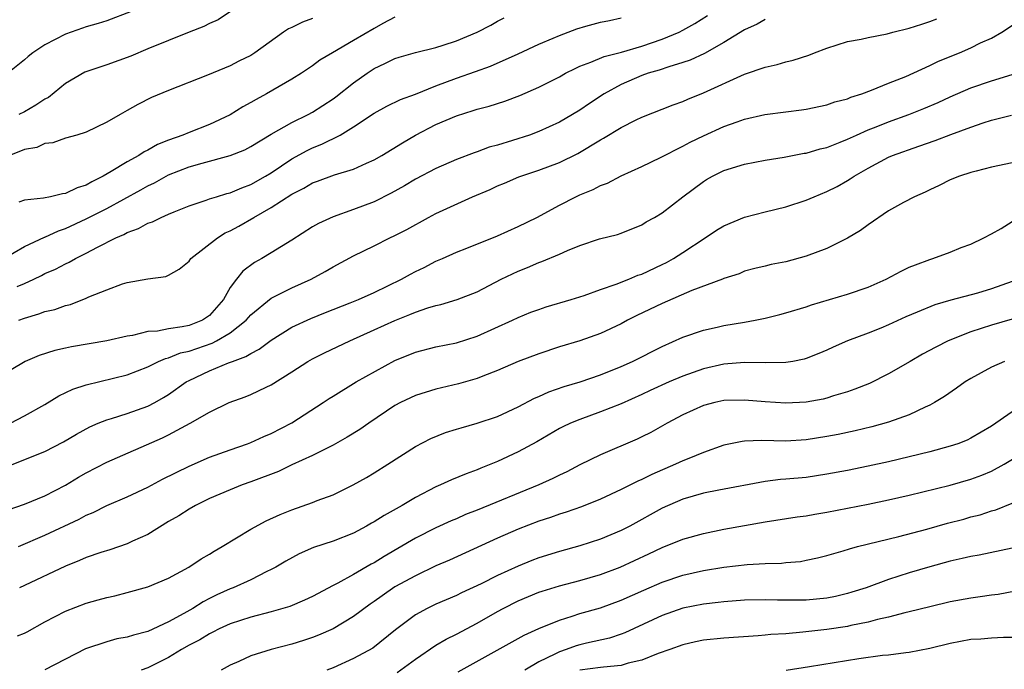
# Model space of a CAD drawing. Units: inches. Extents: x 2619000 to 2622000, y 1521000 to 1524000.
# Drawn here: x 2619615 to 2619710, y 1523027 to 1523090 of the extents above; entities that cross this region are included whole.
import ezdxf

# ---------------------------------------------------------------- set-up
doc = ezdxf.new("R2010")
doc.units = ezdxf.units.IN
doc.header["$MEASUREMENT"] = 0
doc.layers.add('LD26191521_2ft', color=102, linetype='Continuous')

msp = doc.modelspace()

# ---------------------------------------------------------------- linework, layer by layer
at = {"layer": 'LD26191521_2ft'}
for points, elevation in [([(2619625.378, 1523091), (2619623, 1523090.104), (2619622.17, 1523089.83), (2619621, 1523089.507), (2619620.632, 1523089.368), (2619619, 1523088.813), (2619617, 1523087.774), (2619615.804, 1523087), (2619615.357, 1523086.643), (2619615, 1523086.314), (2619613.38, 1523085)], 7926), ([(2619614.468, 1523061), (2619615, 1523061.215), (2619616.389, 1523061.611), (2619617, 1523061.855), (2619617.943, 1523062.057), (2619619, 1523062.438), (2619619.465, 1523062.535), (2619621, 1523063.135), (2619621.263, 1523063.262), (2619623, 1523063.957), (2619624.532, 1523064.532), (2619625, 1523064.669), (2619627, 1523065.034), (2619628.733, 1523065.267), (2619629, 1523065.375), (2619630.037, 1523065.963), (2619631, 1523066.742), (2619631.19, 1523067), (2619633.757, 1523069), (2619634.52, 1523069.48), (2619635, 1523069.698), (2619635.842, 1523070.158), (2619637.297, 1523071), (2619639, 1523071.948), (2619641, 1523073.265), (2619642.162, 1523073.838), (2619643, 1523074.358), (2619643.479, 1523074.521), (2619645.135, 1523075.134), (2619647, 1523075.687), (2619648.254, 1523076.254), (2619649, 1523076.572), (2619649.735, 1523077), (2619651.748, 1523078.252), (2619653, 1523078.971), (2619655, 1523080.012), (2619657, 1523080.879), (2619658.627, 1523081.373), (2619659, 1523081.503), (2619660.191, 1523081.809), (2619661.709, 1523082.291), (2619663.155, 1523082.845), (2619665, 1523083.64), (2619667, 1523084.66), (2619667.603, 1523085), (2619668.523, 1523085.477), (2619669, 1523085.69), (2619670.068, 1523086.068), (2619671.364, 1523086.636), (2619673.053, 1523087.053), (2619675, 1523087.631), (2619677, 1523088.314), (2619678.638, 1523089), (2619679, 1523089.177), (2619680.171, 1523089.829), (2619681.397, 1523090.603)], 7914), ([(2619635.046, 1523091), (2619633.822, 1523090.178), (2619633, 1523089.835), (2619632.448, 1523089.552), (2619631.029, 1523089), (2619627, 1523087.369), (2619625.347, 1523086.652), (2619623, 1523085.826), (2619620.889, 1523085.111), (2619619, 1523084.017), (2619617.342, 1523082.658), (2619617, 1523082.481), (2619616.113, 1523081.887), (2619615, 1523081.265), (2619614.469, 1523081)], 7924), ([(2619612.992, 1523067), (2619615, 1523068.153), (2619616.942, 1523069.058), (2619617, 1523069.072), (2619618.302, 1523069.699), (2619619, 1523069.917), (2619621, 1523070.845), (2619623, 1523071.864), (2619626.327, 1523073.673), (2619627, 1523074.059), (2619627.636, 1523074.364), (2619629, 1523075.129), (2619631, 1523075.919), (2619632.278, 1523076.278), (2619635, 1523076.995), (2619636.433, 1523077.567), (2619637, 1523077.877), (2619639, 1523079.08), (2619641, 1523080.213), (2619642.58, 1523081), (2619643, 1523081.228), (2619645, 1523082.524), (2619645.277, 1523082.723), (2619647, 1523084.063), (2619648.323, 1523085), (2619649, 1523085.46), (2619650.05, 1523085.95), (2619651, 1523086.442), (2619651.422, 1523086.578), (2619653, 1523087.018), (2619655, 1523087.506), (2619655.718, 1523087.718), (2619657, 1523088.137), (2619659, 1523089.002), (2619660.332, 1523089.668), (2619661, 1523090.069), (2619661.629, 1523090.371)], 7918), ([(2619643, 1523090.315), (2619642.025, 1523089.975), (2619641, 1523089.452), (2619640.685, 1523089.315), (2619640.19, 1523089), (2619637.406, 1523087), (2619637, 1523086.739), (2619635.834, 1523086.166), (2619635, 1523085.714), (2619632.803, 1523084.803), (2619629, 1523083.327), (2619627.361, 1523082.639), (2619626.026, 1523081.974), (2619625, 1523081.376), (2619624.301, 1523081), (2619623, 1523080.25), (2619621, 1523079.274), (2619620.086, 1523079), (2619619, 1523078.7), (2619617.758, 1523078.242), (2619617, 1523078.187), (2619616.2, 1523077.8), (2619615, 1523077.589), (2619613, 1523076.768)], 7922), ([(2619687, 1523090.218), (2619686.224, 1523089.776), (2619685, 1523089.211), (2619683, 1523087.975), (2619681.09, 1523086.91), (2619679.724, 1523086.275), (2619679, 1523086.035), (2619677.631, 1523085.631), (2619676.699, 1523085.301), (2619675.639, 1523085), (2619675, 1523084.772), (2619673, 1523083.912), (2619671.345, 1523083), (2619669.929, 1523082.07), (2619669, 1523081.427), (2619668.29, 1523081), (2619667, 1523080.264), (2619665, 1523079.337), (2619664.101, 1523079), (2619662.453, 1523078.453), (2619661, 1523078.024), (2619660.188, 1523077.812), (2619659, 1523077.364), (2619658.723, 1523077.277), (2619657, 1523076.624), (2619655, 1523075.744), (2619653, 1523074.694), (2619651.951, 1523074.049), (2619650.665, 1523073.335), (2619649, 1523072.518), (2619647, 1523071.757), (2619645, 1523071.054), (2619643.591, 1523070.409), (2619643, 1523070.067), (2619641, 1523068.794), (2619639, 1523067.554), (2619638.065, 1523067), (2619637.374, 1523066.626), (2619636.227, 1523065.773), (2619635.615, 1523065), (2619635, 1523064.166), (2619634.337, 1523063), (2619633, 1523061.473), (2619632.314, 1523061), (2619631, 1523060.497), (2619630.345, 1523060.345), (2619629, 1523060.166), (2619627.94, 1523059.94), (2619627, 1523059.893), (2619625.515, 1523059.515), (2619625, 1523059.449), (2619623, 1523058.993), (2619619.574, 1523058.426), (2619619, 1523058.285), (2619617.944, 1523058.056), (2619616.44, 1523057.56), (2619615.089, 1523057), (2619614.897, 1523056.897), (2619613, 1523055.763)], 7912), ([(2619613, 1523046.644), (2619617, 1523048.25), (2619618.805, 1523049.195), (2619620.061, 1523049.939), (2619621.359, 1523050.641), (2619622.183, 1523051), (2619623, 1523051.333), (2619623.453, 1523051.453), (2619625, 1523051.943), (2619627, 1523052.645), (2619627.675, 1523053), (2619628.516, 1523053.484), (2619629, 1523053.79), (2619630.729, 1523055), (2619631, 1523055.149), (2619633, 1523056.075), (2619634.849, 1523056.85), (2619635.222, 1523057), (2619636.538, 1523057.462), (2619637, 1523057.784), (2619637.818, 1523058.182), (2619639, 1523059.076), (2619641, 1523060.323), (2619642.833, 1523061.167), (2619644.261, 1523061.738), (2619646.676, 1523062.676), (2619647.459, 1523063), (2619649, 1523063.712), (2619651.66, 1523065), (2619652.514, 1523065.486), (2619653, 1523065.737), (2619653.859, 1523066.141), (2619655, 1523066.728), (2619655.638, 1523067), (2619657, 1523067.622), (2619658.012, 1523068.012), (2619661, 1523069.215), (2619663, 1523070.115), (2619664.803, 1523071), (2619667, 1523072.194), (2619668.607, 1523073), (2619669, 1523073.181), (2619670.291, 1523073.709), (2619671, 1523074.088), (2619671.67, 1523074.33), (2619673, 1523075.037), (2619675, 1523075.944), (2619676.823, 1523076.823), (2619679, 1523077.925), (2619679.699, 1523078.301), (2619681, 1523078.936), (2619683, 1523079.833), (2619684.291, 1523080.291), (2619685, 1523080.524), (2619686.979, 1523080.979), (2619689, 1523081.265), (2619690.547, 1523081.453), (2619691, 1523081.522), (2619693, 1523081.93), (2619693.787, 1523082.213), (2619695, 1523082.531), (2619695.323, 1523082.677), (2619696.402, 1523083), (2619697.347, 1523083.347), (2619699, 1523084.024), (2619700.691, 1523084.691), (2619703, 1523085.743), (2619703.838, 1523086.162), (2619705.879, 1523087), (2619707, 1523087.487), (2619707.949, 1523087.949), (2619709, 1523088.418), (2619709.998, 1523089), (2619711.806, 1523090.194)], 7908), ([(2619613.646, 1523051), (2619615, 1523051.702), (2619617, 1523052.821), (2619618.351, 1523053.649), (2619619.704, 1523054.296), (2619621, 1523054.739), (2619625, 1523055.683), (2619627, 1523056.481), (2619628.03, 1523057), (2619628.707, 1523057.293), (2619629, 1523057.352), (2619630.181, 1523057.819), (2619631, 1523057.995), (2619633.236, 1523058.764), (2619633.674, 1523059), (2619635, 1523059.777), (2619636.545, 1523061), (2619637, 1523061.522), (2619639, 1523063.142), (2619641, 1523064.154), (2619642.859, 1523065), (2619644.25, 1523065.751), (2619645, 1523066.206), (2619647, 1523067.265), (2619649, 1523068.242), (2619650.506, 1523069), (2619651, 1523069.223), (2619652.173, 1523069.827), (2619654.292, 1523071), (2619655, 1523071.373), (2619658.569, 1523073), (2619660.286, 1523073.714), (2619661, 1523074.05), (2619661.68, 1523074.32), (2619663.067, 1523074.933), (2619665, 1523075.593), (2619667, 1523076.342), (2619668.798, 1523077.203), (2619671, 1523078.536), (2619671.304, 1523078.696), (2619673, 1523079.732), (2619674.477, 1523080.477), (2619675, 1523080.724), (2619678.065, 1523081.935), (2619679, 1523082.264), (2619679.501, 1523082.499), (2619681, 1523083.093), (2619685, 1523084.922), (2619687, 1523085.604), (2619688.153, 1523085.847), (2619689, 1523086.107), (2619689.723, 1523086.277), (2619691.233, 1523086.767), (2619691.8, 1523087), (2619693, 1523087.44), (2619695, 1523088.071), (2619696.328, 1523088.328), (2619697, 1523088.482), (2619698.846, 1523088.846), (2619699.415, 1523089), (2619701, 1523089.379), (2619702.237, 1523089.763), (2619703, 1523090.028), (2619703.702, 1523090.298)], 7910), ([(2619614.286, 1523064.286), (2619615, 1523064.585), (2619615.927, 1523065), (2619616.655, 1523065.345), (2619617, 1523065.528), (2619618.031, 1523065.969), (2619619, 1523066.489), (2619619.354, 1523066.646), (2619619.96, 1523067), (2619621, 1523067.517), (2619622.106, 1523068.107), (2619623.9, 1523069), (2619624.673, 1523069.327), (2619625, 1523069.514), (2619626.097, 1523069.902), (2619627, 1523070.42), (2619627.443, 1523070.557), (2619628.295, 1523071), (2619629, 1523071.312), (2619629.55, 1523071.55), (2619631, 1523072.122), (2619632.657, 1523072.657), (2619633, 1523072.787), (2619633.658, 1523073), (2619634.687, 1523073.313), (2619635, 1523073.381), (2619636.118, 1523073.881), (2619637, 1523074.176), (2619638.449, 1523075), (2619639, 1523075.331), (2619641, 1523076.67), (2619642.491, 1523077.509), (2619643, 1523077.754), (2619643.898, 1523078.102), (2619645.69, 1523079), (2619647, 1523079.781), (2619649, 1523081.12), (2619650.213, 1523081.787), (2619651.548, 1523082.452), (2619653, 1523082.984), (2619655, 1523083.774), (2619657, 1523084.531), (2619658.837, 1523085.163), (2619660.31, 1523085.69), (2619663, 1523086.879), (2619665, 1523087.817), (2619666.398, 1523088.398), (2619667, 1523088.676), (2619668.696, 1523089.304), (2619669.568, 1523089.567), (2619671, 1523089.953), (2619671.864, 1523090.136), (2619673, 1523090.402)], 7916), ([(2619651, 1523090.46), (2619649.831, 1523089.831), (2619649, 1523089.36), (2619647, 1523088.185), (2619644.942, 1523087), (2619643.725, 1523086.275), (2619643, 1523085.738), (2619641.925, 1523085), (2619641, 1523084.424), (2619638.53, 1523083), (2619637.538, 1523082.462), (2619637, 1523082.148), (2619636.245, 1523081.754), (2619635, 1523080.954), (2619633, 1523080.01), (2619631, 1523079.253), (2619630.404, 1523079), (2619629, 1523078.493), (2619627.934, 1523078.066), (2619627, 1523077.525), (2619626.64, 1523077.36), (2619626.107, 1523077), (2619625, 1523076.396), (2619623.443, 1523075.442), (2619622.669, 1523075), (2619621.544, 1523074.456), (2619621, 1523074.128), (2619620.121, 1523073.879), (2619619, 1523073.305), (2619618.712, 1523073.288), (2619617.538, 1523073), (2619616.856, 1523072.856), (2619615, 1523072.681), (2619614.473, 1523072.473)], 7920), ([(2619613.425, 1523042.575), (2619615, 1523043.136), (2619617, 1523043.952), (2619619, 1523044.972), (2619620.253, 1523045.747), (2619621, 1523046.172), (2619623, 1523047.205), (2619628.42, 1523049.58), (2619629, 1523049.867), (2619631.128, 1523051), (2619633, 1523052.066), (2619634.915, 1523053), (2619636.45, 1523053.55), (2619637, 1523053.779), (2619638.513, 1523054.513), (2619639, 1523054.731), (2619641, 1523055.996), (2619642.55, 1523057), (2619643, 1523057.252), (2619644.171, 1523057.829), (2619646.645, 1523059), (2619649, 1523060.065), (2619651, 1523060.99), (2619652.457, 1523061.543), (2619653, 1523061.792), (2619654.199, 1523062.199), (2619655, 1523062.429), (2619655.47, 1523062.53), (2619657.071, 1523063), (2619659, 1523063.777), (2619661.347, 1523065), (2619663, 1523065.781), (2619663.887, 1523066.112), (2619665, 1523066.612), (2619665.297, 1523066.703), (2619667, 1523067.428), (2619667.785, 1523067.785), (2619669, 1523068.263), (2619670.897, 1523068.897), (2619672.659, 1523069.34), (2619673, 1523069.457), (2619675, 1523070.267), (2619675.445, 1523070.554), (2619676.254, 1523071), (2619677, 1523071.451), (2619678.992, 1523073), (2619681, 1523074.492), (2619681.314, 1523074.686), (2619681.874, 1523075), (2619683, 1523075.542), (2619685, 1523076.177), (2619687, 1523076.56), (2619688.84, 1523076.84), (2619690.779, 1523077.221), (2619691, 1523077.248), (2619692.343, 1523077.657), (2619693, 1523077.8), (2619694.303, 1523078.303), (2619695, 1523078.591), (2619695.868, 1523079), (2619697, 1523079.492), (2619697.795, 1523079.795), (2619699, 1523080.282), (2619700.973, 1523081), (2619702.42, 1523081.581), (2619703.826, 1523082.174), (2619705, 1523082.704), (2619707, 1523083.57), (2619709, 1523084.262), (2619711, 1523084.883)], 7906), ([(2619614.417, 1523039), (2619617, 1523040.106), (2619620.322, 1523041.678), (2619621, 1523042.063), (2619621.676, 1523042.324), (2619623, 1523042.991), (2619625, 1523043.835), (2619627, 1523044.792), (2619628.438, 1523045.562), (2619631, 1523046.826), (2619633, 1523047.691), (2619635, 1523048.416), (2619636.69, 1523049), (2619637, 1523049.121), (2619638.282, 1523049.718), (2619639, 1523050.005), (2619641, 1523051.024), (2619644.053, 1523053), (2619644.609, 1523053.391), (2619645, 1523053.638), (2619647.25, 1523055), (2619651, 1523057.083), (2619653, 1523057.906), (2619655, 1523058.415), (2619657, 1523058.818), (2619659, 1523059.447), (2619662.438, 1523061), (2619663, 1523061.279), (2619664.226, 1523061.774), (2619665, 1523062.059), (2619665.703, 1523062.297), (2619668.156, 1523063), (2619669.395, 1523063.395), (2619671, 1523063.986), (2619672.519, 1523064.52), (2619673.754, 1523065), (2619674.634, 1523065.365), (2619675, 1523065.48), (2619677, 1523066.404), (2619677.398, 1523066.602), (2619678.099, 1523067), (2619679, 1523067.568), (2619681.185, 1523069), (2619682.258, 1523069.742), (2619683, 1523070.19), (2619685, 1523071.02), (2619687, 1523071.534), (2619689, 1523072.018), (2619691, 1523072.673), (2619691.765, 1523073), (2619693, 1523073.495), (2619693.992, 1523074.008), (2619695, 1523074.565), (2619695.269, 1523074.731), (2619695.653, 1523075), (2619697, 1523075.766), (2619699, 1523076.833), (2619699.383, 1523077), (2619701.927, 1523077.927), (2619703.542, 1523078.458), (2619705.049, 1523079.049), (2619707, 1523079.767), (2619708.185, 1523080.185), (2619709, 1523080.442), (2619710.94, 1523080.94)], 7904), ([(2619711, 1523076.292), (2619709, 1523075.872), (2619707.497, 1523075.497), (2619707, 1523075.359), (2619705.877, 1523075), (2619705, 1523074.634), (2619703.913, 1523074.087), (2619703, 1523073.657), (2619702.567, 1523073.434), (2619701.511, 1523073), (2619700.442, 1523072.442), (2619699, 1523071.631), (2619697, 1523070.268), (2619696.285, 1523069.715), (2619695, 1523068.96), (2619693, 1523067.963), (2619691, 1523067.215), (2619689, 1523066.672), (2619687.593, 1523066.407), (2619687, 1523066.248), (2619685.985, 1523066.015), (2619685, 1523065.764), (2619684.474, 1523065.526), (2619683, 1523065.063), (2619682.865, 1523065), (2619679.879, 1523063.879), (2619677, 1523062.618), (2619674.533, 1523061.467), (2619673.61, 1523061), (2619673, 1523060.667), (2619671, 1523059.71), (2619669, 1523059.015), (2619667, 1523058.403), (2619665, 1523057.73), (2619663, 1523056.989), (2619661, 1523056.123), (2619659.574, 1523055.574), (2619659, 1523055.336), (2619657.187, 1523054.813), (2619655, 1523054.299), (2619653, 1523053.701), (2619651.542, 1523053), (2619651, 1523052.713), (2619648.486, 1523051), (2619647.615, 1523050.385), (2619646.374, 1523049.626), (2619645, 1523048.876), (2619643, 1523047.869), (2619641, 1523046.935), (2619639.694, 1523046.306), (2619637, 1523045.291), (2619636.158, 1523045), (2619635, 1523044.534), (2619633, 1523043.664), (2619631.628, 1523043), (2619631, 1523042.648), (2619630.005, 1523041.995), (2619629, 1523041.428), (2619627, 1523040.187), (2619625.521, 1523039.522), (2619625, 1523039.265), (2619623.301, 1523038.699), (2619622.434, 1523038.434), (2619621, 1523037.939), (2619620.358, 1523037.642), (2619619, 1523037.099), (2619615, 1523035.239), (2619614.515, 1523035)], 7902), ([(2619614.326, 1523030.326), (2619615, 1523030.597), (2619615.273, 1523030.726), (2619617, 1523031.687), (2619619, 1523032.717), (2619621, 1523033.511), (2619622.176, 1523033.824), (2619623, 1523034.069), (2619623.775, 1523034.225), (2619625, 1523034.54), (2619627, 1523035.096), (2619629, 1523035.927), (2619630.995, 1523037), (2619632.183, 1523037.817), (2619633, 1523038.267), (2619633.445, 1523038.555), (2619634.229, 1523039), (2619637, 1523040.685), (2619638.495, 1523041.505), (2619639.873, 1523042.127), (2619641, 1523042.573), (2619643, 1523043.275), (2619643.472, 1523043.472), (2619645, 1523044.05), (2619646.964, 1523045), (2619648.268, 1523045.732), (2619649, 1523046.175), (2619650.319, 1523047), (2619653, 1523048.738), (2619654.495, 1523049.505), (2619655.924, 1523050.076), (2619657, 1523050.409), (2619657.439, 1523050.561), (2619659, 1523051), (2619661, 1523051.661), (2619663, 1523052.575), (2619664.576, 1523053.424), (2619665, 1523053.597), (2619665.959, 1523054.041), (2619667.451, 1523054.549), (2619669.019, 1523055.019), (2619671, 1523055.708), (2619673, 1523056.512), (2619674.101, 1523057), (2619677, 1523058.456), (2619679, 1523059.352), (2619681, 1523060.051), (2619682.326, 1523060.326), (2619683, 1523060.487), (2619685, 1523060.808), (2619686.021, 1523061), (2619687, 1523061.204), (2619688.437, 1523061.563), (2619689, 1523061.717), (2619691, 1523062.318), (2619691.507, 1523062.492), (2619695, 1523063.537), (2619697, 1523064.223), (2619698.78, 1523065), (2619700.228, 1523065.773), (2619701, 1523066.15), (2619701.603, 1523066.397), (2619703, 1523066.914), (2619703.289, 1523067), (2619705, 1523067.621), (2619706.057, 1523068.057), (2619707, 1523068.407), (2619708.27, 1523069), (2619709, 1523069.383), (2619709.931, 1523069.93), (2619711, 1523070.592)], 7900), ([(2619711, 1523064.781), (2619709, 1523064.045), (2619707.646, 1523063.646), (2619705.061, 1523062.939), (2619703.509, 1523062.491), (2619701.775, 1523061.775), (2619700.661, 1523061.339), (2619699, 1523060.567), (2619698.245, 1523060.245), (2619697, 1523059.739), (2619695.007, 1523058.993), (2619693.612, 1523058.388), (2619693, 1523058.1), (2619692.233, 1523057.768), (2619691, 1523057.273), (2619690.79, 1523057.21), (2619689.696, 1523057), (2619689, 1523056.885), (2619687, 1523056.862), (2619685, 1523056.883), (2619683, 1523056.726), (2619681, 1523056.285), (2619679, 1523055.58), (2619677.661, 1523055), (2619675.83, 1523054.17), (2619675, 1523053.777), (2619673, 1523052.893), (2619671, 1523052.084), (2619669, 1523051.369), (2619668.096, 1523051), (2619667.347, 1523050.653), (2619667, 1523050.47), (2619664.805, 1523049.195), (2619663, 1523048.211), (2619661, 1523047.281), (2619660.335, 1523047), (2619659.372, 1523046.628), (2619659, 1523046.46), (2619657.926, 1523046.074), (2619656.512, 1523045.488), (2619655.454, 1523045), (2619655, 1523044.815), (2619653, 1523043.782), (2619651.703, 1523043), (2619649.962, 1523042.038), (2619649, 1523041.416), (2619648.723, 1523041.277), (2619648.259, 1523041), (2619647, 1523040.309), (2619645, 1523039.52), (2619643.099, 1523038.901), (2619641.705, 1523038.295), (2619640.422, 1523037.578), (2619639.446, 1523037), (2619639, 1523036.766), (2619638.57, 1523036.57), (2619637, 1523035.788), (2619635.287, 1523035), (2619635, 1523034.894), (2619633.694, 1523034.306), (2619633, 1523033.96), (2619632.365, 1523033.635), (2619631.376, 1523033), (2619630.509, 1523032.509), (2619629, 1523031.693), (2619627, 1523030.754), (2619625.591, 1523030.409), (2619625, 1523030.208), (2619623.968, 1523030.032), (2619623, 1523029.765), (2619620.945, 1523029.055), (2619617, 1523027.042)], 7898), ([(2619711, 1523061.115), (2619709, 1523060.528), (2619707, 1523059.868), (2619704.799, 1523059), (2619703.606, 1523058.394), (2619702.311, 1523057.689), (2619701.088, 1523057), (2619699, 1523055.794), (2619697.133, 1523054.867), (2619695.712, 1523054.288), (2619695, 1523054.052), (2619693.65, 1523053.65), (2619693, 1523053.432), (2619692.655, 1523053.345), (2619691, 1523053.031), (2619689, 1523052.932), (2619687, 1523053.072), (2619685, 1523053.237), (2619683, 1523053.186), (2619682.096, 1523053), (2619681, 1523052.729), (2619679, 1523051.817), (2619677.484, 1523051), (2619675.897, 1523050.103), (2619675, 1523049.664), (2619674.552, 1523049.447), (2619671, 1523047.93), (2619669, 1523046.938), (2619667.723, 1523046.277), (2619667, 1523045.951), (2619666.372, 1523045.628), (2619664.995, 1523045), (2619659, 1523042.539), (2619657.89, 1523042.11), (2619657, 1523041.714), (2619656.493, 1523041.507), (2619655, 1523040.825), (2619653, 1523039.815), (2619649.957, 1523038.043), (2619649, 1523037.437), (2619648.712, 1523037.288), (2619647, 1523036.301), (2619645.463, 1523035.463), (2619645, 1523035.234), (2619643, 1523034.168), (2619642.214, 1523033.786), (2619640.801, 1523033.199), (2619639, 1523032.674), (2619637, 1523032.16), (2619635, 1523031.492), (2619633.93, 1523031), (2619633.319, 1523030.681), (2619633, 1523030.539), (2619632.043, 1523029.957), (2619631, 1523029.427), (2619630.254, 1523029), (2619629, 1523028.219), (2619627, 1523027.239), (2619626.346, 1523027)], 7896), ([(2619710.274, 1523057), (2619709, 1523056.44), (2619707, 1523055.338), (2619706.443, 1523055), (2619705.604, 1523054.396), (2619704.42, 1523053.58), (2619703.465, 1523053), (2619703, 1523052.745), (2619702.558, 1523052.558), (2619701, 1523051.82), (2619699, 1523051.099), (2619697.358, 1523050.643), (2619695.741, 1523050.259), (2619694.094, 1523049.906), (2619693, 1523049.694), (2619691, 1523049.377), (2619689, 1523049.255), (2619686.69, 1523049.31), (2619685, 1523049.25), (2619684.772, 1523049.228), (2619683, 1523048.853), (2619681, 1523048.151), (2619679.575, 1523047.575), (2619679, 1523047.327), (2619678.303, 1523047), (2619675.974, 1523046.026), (2619675, 1523045.529), (2619674.626, 1523045.374), (2619673, 1523044.553), (2619671, 1523043.598), (2619669.146, 1523042.854), (2619667.655, 1523042.345), (2619667, 1523042.157), (2619666.152, 1523041.848), (2619665, 1523041.474), (2619663, 1523040.697), (2619661, 1523039.819), (2619656.308, 1523037.692), (2619655, 1523037.126), (2619653, 1523036.176), (2619651, 1523035.079), (2619649.767, 1523034.233), (2619649, 1523033.666), (2619648.601, 1523033.399), (2619647, 1523032.197), (2619645, 1523031.023), (2619643.59, 1523030.41), (2619643, 1523030.178), (2619642.116, 1523029.884), (2619641, 1523029.521), (2619638.986, 1523029), (2619637, 1523028.382), (2619635.854, 1523027.854), (2619635, 1523027.482), (2619634.112, 1523027)], 7894), ([(2619711, 1523052.098), (2619709, 1523050.701), (2619707, 1523049.54), (2619706.637, 1523049.362), (2619705.719, 1523049), (2619705, 1523048.76), (2619703, 1523048.222), (2619701, 1523047.728), (2619699, 1523047.254), (2619697, 1523046.817), (2619695, 1523046.413), (2619693, 1523046.035), (2619691, 1523045.735), (2619689, 1523045.547), (2619688.481, 1523045.519), (2619687, 1523045.334), (2619682.492, 1523044.492), (2619681, 1523044.198), (2619679, 1523043.621), (2619677, 1523042.729), (2619673.859, 1523041), (2619673, 1523040.554), (2619671, 1523039.716), (2619669, 1523039.078), (2619667, 1523038.539), (2619665, 1523037.917), (2619664.336, 1523037.664), (2619663, 1523037.117), (2619661, 1523036.194), (2619659.383, 1523035.383), (2619657.482, 1523034.518), (2619657, 1523034.268), (2619655, 1523033.404), (2619654.156, 1523033), (2619653, 1523032.373), (2619651.079, 1523030.921), (2619648.854, 1523029.146), (2619647, 1523028.123), (2619645, 1523027.238), (2619644.388, 1523027)], 7892), ([(2619651.228, 1523026.772), (2619653, 1523028.072), (2619655, 1523029.422), (2619655.997, 1523030.003), (2619657, 1523030.486), (2619659, 1523031.557), (2619661, 1523032.709), (2619661.532, 1523033), (2619663, 1523033.745), (2619665, 1523034.57), (2619665.321, 1523034.679), (2619667, 1523035.196), (2619669, 1523035.724), (2619671, 1523036.299), (2619672.9, 1523037), (2619675.703, 1523038.297), (2619677, 1523038.913), (2619679, 1523039.722), (2619681, 1523040.293), (2619683, 1523040.694), (2619687, 1523041.41), (2619690.109, 1523041.891), (2619691, 1523042.002), (2619691.844, 1523042.156), (2619693, 1523042.338), (2619697, 1523043.124), (2619699, 1523043.539), (2619701, 1523043.992), (2619705, 1523044.982), (2619707, 1523045.56), (2619708.053, 1523045.947), (2619709, 1523046.346), (2619710.225, 1523047), (2619713, 1523048.651)], 7890), ([(2619657.16, 1523026.84), (2619663, 1523030.066), (2619663.589, 1523030.412), (2619665, 1523031.044), (2619667, 1523031.865), (2619668.238, 1523032.238), (2619669, 1523032.492), (2619671, 1523033.063), (2619673, 1523033.787), (2619675.218, 1523034.782), (2619677, 1523035.557), (2619679, 1523036.228), (2619681, 1523036.68), (2619682.996, 1523036.996), (2619685.262, 1523037.262), (2619687, 1523037.365), (2619688.593, 1523037.407), (2619689, 1523037.458), (2619690.427, 1523037.572), (2619691, 1523037.675), (2619692.095, 1523037.905), (2619693, 1523038.13), (2619694.583, 1523038.583), (2619695.21, 1523038.79), (2619695.992, 1523039), (2619699.981, 1523039.981), (2619702.705, 1523040.705), (2619704.728, 1523041.272), (2619706.314, 1523041.686), (2619707, 1523041.884), (2619707.897, 1523042.103), (2619709, 1523042.477), (2619709.413, 1523042.587), (2619711, 1523043.216)], 7888), ([(2619711, 1523038.856), (2619707.814, 1523038.186), (2619707, 1523038.05), (2619706.161, 1523037.839), (2619705, 1523037.599), (2619703, 1523037.051), (2619701, 1523036.441), (2619699, 1523035.797), (2619696.819, 1523035), (2619695.44, 1523034.561), (2619695, 1523034.435), (2619693.838, 1523034.162), (2619693, 1523033.993), (2619691, 1523033.791), (2619689, 1523033.783), (2619688.186, 1523033.814), (2619687, 1523033.831), (2619685, 1523033.791), (2619683, 1523033.642), (2619682.438, 1523033.562), (2619681, 1523033.407), (2619679, 1523033.021), (2619677, 1523032.325), (2619673.375, 1523030.625), (2619673, 1523030.489), (2619671.885, 1523030.115), (2619669.625, 1523029.625), (2619669, 1523029.471), (2619668.636, 1523029.364), (2619667.665, 1523029), (2619667, 1523028.793), (2619666.545, 1523028.545), (2619665, 1523027.815), (2619663.654, 1523027)], 7886), ([(2619711.342, 1523034.658), (2619709.643, 1523034.357), (2619709, 1523034.276), (2619707.893, 1523034.107), (2619707, 1523033.998), (2619705, 1523033.638), (2619703, 1523033.167), (2619701, 1523032.654), (2619700.567, 1523032.567), (2619699, 1523032.155), (2619697.928, 1523031.928), (2619697, 1523031.672), (2619695.337, 1523031.336), (2619695, 1523031.251), (2619693, 1523030.949), (2619690.68, 1523030.68), (2619689, 1523030.539), (2619687.553, 1523030.447), (2619687, 1523030.383), (2619686.33, 1523030.329), (2619683, 1523030.118), (2619681, 1523029.913), (2619680.24, 1523029.76), (2619679, 1523029.473), (2619677.725, 1523029), (2619676.608, 1523028.608), (2619675, 1523027.968), (2619673.67, 1523027.67), (2619673, 1523027.457), (2619671.3, 1523027.301), (2619671, 1523027.243), (2619669, 1523026.995)], 7884), ([(2619711, 1523030.166), (2619710.163, 1523030.163), (2619709, 1523030.105), (2619707.979, 1523030.021), (2619707, 1523029.966), (2619705, 1523029.603), (2619703, 1523029.114), (2619701, 1523028.713), (2619700.687, 1523028.686), (2619699, 1523028.461), (2619698.416, 1523028.416), (2619696.113, 1523028.113), (2619691.314, 1523027.314), (2619689.038, 1523026.962)], 7882)]:
    msp.add_lwpolyline(points, dxfattribs=dict(at, elevation=elevation))

doc.saveas('drawing.dxf')
